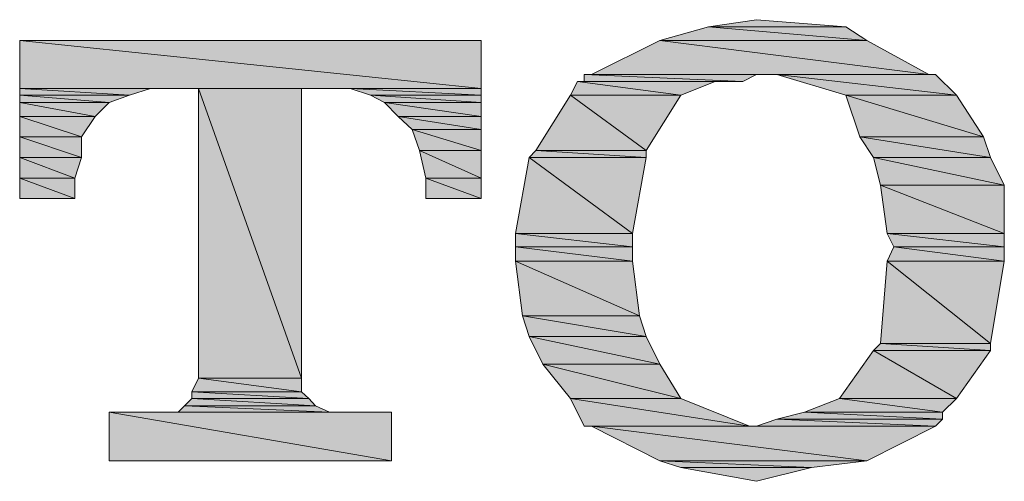
# Model space of a CAD drawing. Units: inches. Extents: x -198 to 447, y -258 to 209.
# Drawn here: x -57 to -50, y -103 to -100 of the extents above; entities that cross this region are included whole.
import ezdxf

# ---------------------------------------------------------------- set-up
doc = ezdxf.new("R2010")
doc.units = ezdxf.units.IN
doc.header["$MEASUREMENT"] = 0
doc.layers.add('图层 1', color=7, linetype='Continuous')

msp = doc.modelspace()

# ---------------------------------------------------------------- hatches: boundary and pattern name
at = {"layer": '图层 1'}
for points in [[(-52.0424, -99.6593), (-52.3759, -99.7099), (-51.421, -99.7099)], [(-52.3759, -99.7099), (-52.7145, -99.8033), (-51.2744, -99.8033)], [(-52.3759, -99.7099), (-51.421, -99.7099), (-51.2744, -99.8033)], [(-57.166, -99.8033), (-57.166, -100.1368), (-53.9575, -100.1368)], [(-57.166, -99.8033), (-53.9575, -99.8033), (-53.9575, -100.1368)], [(-52.7145, -99.8033), (-53.1894, -100.0408), (-50.8449, -100.0408)], [(-52.7145, -99.8033), (-51.2744, -99.8033), (-50.8449, -100.0408)], [(-53.288, -100.0888), (-53.336, -100.1848), (-52.5679, -100.1848)], [(-53.288, -100.0888), (-52.3305, -100.0888), (-52.5679, -100.1848)], [(-53.24, -100.0408), (-53.24, -100.0888), (-52.1385, -100.0888)], [(-53.24, -100.0408), (-52.0424, -100.0408), (-52.1385, -100.0888)], [(-51.901, -100.0408), (-51.421, -100.1848), (-50.6529, -100.1848)], [(-51.901, -100.0408), (-50.7969, -100.0408), (-50.6529, -100.1848)], [(-57.166, -100.1368), (-57.166, -100.1848), (-56.403, -100.1848)], [(-57.166, -100.1368), (-56.2565, -100.1368), (-56.403, -100.1848)], [(-55.923, -100.1368), (-55.923, -102.1504), (-55.2055, -102.1504)], [(-55.923, -100.1368), (-55.2055, -100.1368), (-55.2055, -102.1504)], [(-54.867, -100.1368), (-54.7255, -100.1848), (-53.9575, -100.1848)], [(-54.867, -100.1368), (-53.9575, -100.1368), (-53.9575, -100.1848)], [(-57.166, -100.1848), (-57.166, -100.2354), (-56.5445, -100.2354)], [(-57.166, -100.1848), (-56.403, -100.1848), (-56.5445, -100.2354)], [(-54.7255, -100.1848), (-54.6295, -100.2354), (-53.9575, -100.2354)], [(-54.7255, -100.1848), (-53.9575, -100.1848), (-53.9575, -100.2354)], [(-53.336, -100.1848), (-53.576, -100.5688), (-52.8105, -100.5688)], [(-53.336, -100.1848), (-52.5679, -100.1848), (-52.8105, -100.5688)], [(-51.421, -100.1848), (-51.325, -100.4728), (-50.4635, -100.4728)], [(-51.421, -100.1848), (-50.6529, -100.1848), (-50.4635, -100.4728)], [(-57.166, -100.2354), (-57.166, -100.3314), (-56.6405, -100.3314)], [(-57.166, -100.2354), (-56.5445, -100.2354), (-56.6405, -100.3314)], [(-54.6295, -100.2354), (-54.5335, -100.3314), (-53.9575, -100.3314)], [(-54.6295, -100.2354), (-53.9575, -100.2354), (-53.9575, -100.3314)], [(-57.166, -100.3314), (-57.166, -100.4728), (-56.7365, -100.4728)], [(-57.166, -100.3314), (-56.6405, -100.3314), (-56.7365, -100.4728)], [(-54.5335, -100.3314), (-54.4375, -100.4223), (-53.9575, -100.4223)], [(-54.5335, -100.3314), (-53.9575, -100.3314), (-53.9575, -100.4223)], [(-54.4375, -100.4223), (-54.3869, -100.5688), (-53.9575, -100.5688)], [(-54.4375, -100.4223), (-53.9575, -100.4223), (-53.9575, -100.5688)], [(-57.166, -100.4728), (-57.166, -100.6168), (-56.7365, -100.6168)], [(-57.166, -100.4728), (-56.7365, -100.4728), (-56.7365, -100.6168)], [(-51.325, -100.4728), (-51.229, -100.6168), (-50.4155, -100.6168)], [(-51.325, -100.4728), (-50.4635, -100.4728), (-50.4155, -100.6168)], [(-54.3869, -100.5688), (-54.3415, -100.7608), (-53.9575, -100.7608)], [(-54.3869, -100.5688), (-53.9575, -100.5688), (-53.9575, -100.7608)], [(-53.576, -100.5688), (-53.624, -100.6168), (-52.8105, -100.6168)], [(-53.576, -100.5688), (-52.8105, -100.5688), (-52.8105, -100.6168)], [(-57.166, -100.6168), (-57.166, -100.7608), (-56.782, -100.7608)], [(-57.166, -100.6168), (-56.7365, -100.6168), (-56.782, -100.7608)], [(-53.624, -100.6168), (-53.7174, -101.1449), (-52.9039, -101.1449)], [(-53.624, -100.6168), (-52.8105, -100.6168), (-52.9039, -101.1449)], [(-51.229, -100.6168), (-51.1809, -100.8088), (-50.3194, -100.8088)], [(-51.229, -100.6168), (-50.4155, -100.6168), (-50.3194, -100.8088)], [(-57.166, -100.7608), (-57.166, -100.9023), (-56.782, -100.9023)], [(-57.166, -100.7608), (-56.782, -100.7608), (-56.782, -100.9023)], [(-54.3415, -100.7608), (-54.3415, -100.9023), (-53.9575, -100.9023)], [(-54.3415, -100.7608), (-53.9575, -100.7608), (-53.9575, -100.9023)], [(-51.1809, -100.8088), (-51.1329, -101.1449), (-50.3194, -101.1449)], [(-51.1809, -100.8088), (-50.3194, -100.8088), (-50.3194, -101.1449)], [(-53.7174, -101.1449), (-53.7174, -101.2383), (-52.9039, -101.2383)], [(-53.7174, -101.1449), (-52.9039, -101.1449), (-52.9039, -101.2383)], [(-51.1329, -101.1449), (-51.0875, -101.2383), (-50.3194, -101.2383)], [(-51.1329, -101.1449), (-50.3194, -101.1449), (-50.3194, -101.2383)], [(-53.7174, -101.2383), (-53.7174, -101.3369), (-52.9039, -101.3369)], [(-53.7174, -101.2383), (-52.9039, -101.2383), (-52.9039, -101.3369)], [(-51.0875, -101.2383), (-51.1329, -101.3369), (-50.3194, -101.3369)], [(-51.0875, -101.2383), (-50.3194, -101.2383), (-50.3194, -101.3369)], [(-53.7174, -101.3369), (-53.6694, -101.7183), (-52.8559, -101.7183)], [(-53.7174, -101.3369), (-52.9039, -101.3369), (-52.8559, -101.7183)], [(-51.1329, -101.3369), (-51.1809, -101.9104), (-50.4155, -101.9104)], [(-51.1329, -101.3369), (-50.3194, -101.3369), (-50.4155, -101.9104)], [(-53.6694, -101.7183), (-53.624, -101.8624), (-52.8105, -101.8624)], [(-53.6694, -101.7183), (-52.8559, -101.7183), (-52.8105, -101.8624)], [(-53.624, -101.8624), (-53.528, -102.0544), (-52.7145, -102.0544)], [(-53.624, -101.8624), (-52.8105, -101.8624), (-52.7145, -102.0544)], [(-51.1809, -101.9104), (-51.229, -101.9584), (-50.4155, -101.9584)], [(-51.1809, -101.9104), (-50.4155, -101.9104), (-50.4155, -101.9584)], [(-51.229, -101.9584), (-51.4664, -102.2918), (-50.6529, -102.2918)], [(-51.229, -101.9584), (-50.4155, -101.9584), (-50.6529, -102.2918)], [(-53.528, -102.0544), (-53.336, -102.2918), (-52.5679, -102.2918)], [(-53.528, -102.0544), (-52.7145, -102.0544), (-52.5679, -102.2918)], [(-55.923, -102.1504), (-55.9685, -102.2464), (-55.2055, -102.2464)], [(-55.923, -102.1504), (-55.2055, -102.1504), (-55.2055, -102.2464)], [(-55.9685, -102.2464), (-55.9685, -102.2918), (-55.155, -102.2918)], [(-55.9685, -102.2464), (-55.2055, -102.2464), (-55.155, -102.2918)], [(-56.019, -102.3424), (-56.0645, -102.3878), (-55.011, -102.3878)], [(-55.9685, -102.2918), (-56.019, -102.3424), (-55.1095, -102.3424)], [(-56.019, -102.3424), (-55.1095, -102.3424), (-55.011, -102.3878)], [(-55.9685, -102.2918), (-55.155, -102.2918), (-55.1095, -102.3424)], [(-53.336, -102.2918), (-53.24, -102.4838), (-52.0905, -102.4838)], [(-53.336, -102.2918), (-52.5679, -102.2918), (-52.0905, -102.4838)], [(-51.4664, -102.2918), (-51.709, -102.3878), (-50.7489, -102.3878)], [(-51.4664, -102.2918), (-50.6529, -102.2918), (-50.7489, -102.3878)], [(-56.5445, -102.3878), (-56.5445, -102.7264), (-54.5815, -102.7264)], [(-56.5445, -102.3878), (-54.5815, -102.3878), (-54.5815, -102.7264)], [(-51.709, -102.3878), (-51.901, -102.4358), (-50.7489, -102.4358)], [(-51.709, -102.3878), (-50.7489, -102.3878), (-50.7489, -102.4358)], [(-53.1894, -102.4838), (-52.7145, -102.7264), (-51.2744, -102.7264)], [(-53.1894, -102.4838), (-50.7969, -102.4838), (-51.2744, -102.7264)], [(-51.901, -102.4358), (-52.0424, -102.4838), (-50.7969, -102.4838)], [(-51.901, -102.4358), (-50.7489, -102.4358), (-50.7969, -102.4838)], [(-52.7145, -102.7264), (-52.5679, -102.7719), (-51.661, -102.7719)], [(-52.7145, -102.7264), (-51.2744, -102.7264), (-51.661, -102.7719)], [(-52.5679, -102.7719), (-51.661, -102.7719), (-52.0424, -102.8679)]]:
    msp.add_hatch(color=7, dxfattribs=at).paths.add_polyline_path(points)
h = msp.add_hatch(color=7, dxfattribs=at)
edge = h.paths.add_edge_path()
edge.add_spline(control_points=[(-55.9685, -102.2464), (-55.9685, -102.2464), (-55.9685, -102.2464), (-55.9685, -102.2464), (-55.9685, -102.2464), (-55.2055, -102.2464), (-55.2055, -102.2464), (-55.2055, -102.2464), (-55.9685, -102.2464), (-55.9685, -102.2464)], knot_values=[0, 0, 0, 0, 1, 1, 1, 2, 2, 2, 3, 3, 3, 3], degree=3, periodic=0)
h = msp.add_hatch(color=7, dxfattribs=at)
edge = h.paths.add_edge_path()
edge.add_spline(control_points=[(-52.0424, -102.4838), (-52.0424, -102.4838), (-52.0424, -102.4838), (-52.0424, -102.4838), (-52.0424, -102.4838), (-50.7969, -102.4838), (-50.7969, -102.4838), (-50.7969, -102.4838), (-52.0424, -102.4838), (-52.0424, -102.4838)], knot_values=[0, 0, 0, 0, 1, 1, 1, 2, 2, 2, 3, 3, 3, 3], degree=3, periodic=0)

# ---------------------------------------------------------------- linework, layer by layer
at = {"layer": '图层 1', "color": 7, "lineweight": 0}
for points in [[(-52.0424, -99.6593), (-52.3759, -99.7099), (-51.421, -99.7099), (-52.0424, -99.6593)], [(-52.0424, -99.6593), (-52.3759, -99.7099), (-51.421, -99.7099), (-52.0424, -99.6593), (-52.0424, -99.6593)], [(-52.3759, -99.7099), (-52.7145, -99.8033), (-51.2744, -99.8033), (-52.3759, -99.7099)], [(-52.3759, -99.7099), (-52.7145, -99.8033), (-51.2744, -99.8033), (-52.3759, -99.7099), (-52.3759, -99.7099)], [(-52.3759, -99.7099), (-51.421, -99.7099), (-51.2744, -99.8033), (-52.3759, -99.7099)], [(-52.3759, -99.7099), (-51.421, -99.7099), (-51.2744, -99.8033), (-52.3759, -99.7099), (-52.3759, -99.7099)], [(-57.166, -99.8033), (-57.166, -100.1368), (-53.9575, -100.1368), (-57.166, -99.8033)], [(-57.166, -99.8033), (-57.166, -100.1368), (-53.9575, -100.1368), (-57.166, -99.8033), (-57.166, -99.8033)], [(-57.166, -99.8033), (-53.9575, -99.8033), (-53.9575, -100.1368), (-57.166, -99.8033)], [(-57.166, -99.8033), (-53.9575, -99.8033), (-53.9575, -100.1368), (-57.166, -99.8033), (-57.166, -99.8033)], [(-52.7145, -99.8033), (-53.1894, -100.0408), (-50.8449, -100.0408), (-52.7145, -99.8033)], [(-52.7145, -99.8033), (-53.1894, -100.0408), (-50.8449, -100.0408), (-52.7145, -99.8033), (-52.7145, -99.8033)], [(-52.7145, -99.8033), (-51.2744, -99.8033), (-50.8449, -100.0408), (-52.7145, -99.8033)], [(-52.7145, -99.8033), (-51.2744, -99.8033), (-50.8449, -100.0408), (-52.7145, -99.8033), (-52.7145, -99.8033)], [(-53.288, -100.0888), (-53.336, -100.1848), (-52.5679, -100.1848), (-53.288, -100.0888)], [(-53.288, -100.0888), (-53.336, -100.1848), (-52.5679, -100.1848), (-53.288, -100.0888), (-53.288, -100.0888)], [(-53.24, -100.0888), (-53.288, -100.0888), (-52.3305, -100.0888), (-53.24, -100.0888)], [(-53.24, -100.0888), (-53.288, -100.0888), (-52.3305, -100.0888), (-53.24, -100.0888), (-53.24, -100.0888)], [(-53.288, -100.0888), (-52.3305, -100.0888), (-52.5679, -100.1848), (-53.288, -100.0888)], [(-53.288, -100.0888), (-52.3305, -100.0888), (-52.5679, -100.1848), (-53.288, -100.0888), (-53.288, -100.0888)], [(-53.1894, -100.0408), (-53.24, -100.0408), (-52.0424, -100.0408), (-53.1894, -100.0408)], [(-53.1894, -100.0408), (-53.24, -100.0408), (-52.0424, -100.0408), (-53.1894, -100.0408), (-53.1894, -100.0408)], [(-53.24, -100.0408), (-53.24, -100.0888), (-52.1385, -100.0888), (-53.24, -100.0408)], [(-53.24, -100.0408), (-53.24, -100.0888), (-52.1385, -100.0888), (-53.24, -100.0408), (-53.24, -100.0408)], [(-53.24, -100.0408), (-52.0424, -100.0408), (-52.1385, -100.0888), (-53.24, -100.0408)], [(-53.24, -100.0408), (-52.0424, -100.0408), (-52.1385, -100.0888), (-53.24, -100.0408), (-53.24, -100.0408)], [(-53.24, -100.0888), (-52.1385, -100.0888), (-52.3305, -100.0888), (-53.24, -100.0888)], [(-53.24, -100.0888), (-52.1385, -100.0888), (-52.3305, -100.0888), (-53.24, -100.0888), (-53.24, -100.0888)], [(-53.1894, -100.0408), (-51.997, -100.0408), (-52.0424, -100.0408), (-53.1894, -100.0408)], [(-53.1894, -100.0408), (-51.997, -100.0408), (-52.0424, -100.0408), (-53.1894, -100.0408), (-53.1894, -100.0408)], [(-51.997, -100.0408), (-51.901, -100.0408), (-50.7969, -100.0408), (-51.997, -100.0408)], [(-51.997, -100.0408), (-51.901, -100.0408), (-50.7969, -100.0408), (-51.997, -100.0408), (-51.997, -100.0408)], [(-51.997, -100.0408), (-50.8449, -100.0408), (-50.7969, -100.0408), (-51.997, -100.0408)], [(-51.997, -100.0408), (-50.8449, -100.0408), (-50.7969, -100.0408), (-51.997, -100.0408), (-51.997, -100.0408)], [(-51.901, -100.0408), (-51.421, -100.1848), (-50.6529, -100.1848), (-51.901, -100.0408)], [(-51.901, -100.0408), (-51.421, -100.1848), (-50.6529, -100.1848), (-51.901, -100.0408), (-51.901, -100.0408)], [(-51.901, -100.0408), (-50.7969, -100.0408), (-50.6529, -100.1848), (-51.901, -100.0408)], [(-51.901, -100.0408), (-50.7969, -100.0408), (-50.6529, -100.1848), (-51.901, -100.0408), (-51.901, -100.0408)], [(-57.166, -100.1368), (-57.166, -100.1848), (-56.403, -100.1848), (-57.166, -100.1368)], [(-57.166, -100.1368), (-57.166, -100.1848), (-56.403, -100.1848), (-57.166, -100.1368), (-57.166, -100.1368)], [(-57.166, -100.1368), (-56.2565, -100.1368), (-56.403, -100.1848), (-57.166, -100.1368)], [(-57.166, -100.1368), (-56.2565, -100.1368), (-56.403, -100.1848), (-57.166, -100.1368), (-57.166, -100.1368)], [(-55.923, -100.1368), (-55.923, -102.1504), (-55.2055, -102.1504), (-55.923, -100.1368)], [(-55.923, -100.1368), (-55.923, -102.1504), (-55.2055, -102.1504), (-55.923, -100.1368), (-55.923, -100.1368)], [(-55.923, -100.1368), (-55.2055, -100.1368), (-55.2055, -102.1504), (-55.923, -100.1368)], [(-55.923, -100.1368), (-55.2055, -100.1368), (-55.2055, -102.1504), (-55.923, -100.1368), (-55.923, -100.1368)], [(-54.867, -100.1368), (-54.7255, -100.1848), (-53.9575, -100.1848), (-54.867, -100.1368)], [(-54.867, -100.1368), (-54.7255, -100.1848), (-53.9575, -100.1848), (-54.867, -100.1368), (-54.867, -100.1368)], [(-54.867, -100.1368), (-53.9575, -100.1368), (-53.9575, -100.1848), (-54.867, -100.1368)], [(-54.867, -100.1368), (-53.9575, -100.1368), (-53.9575, -100.1848), (-54.867, -100.1368), (-54.867, -100.1368)], [(-57.166, -100.1848), (-57.166, -100.2354), (-56.5445, -100.2354), (-57.166, -100.1848)], [(-57.166, -100.1848), (-57.166, -100.2354), (-56.5445, -100.2354), (-57.166, -100.1848), (-57.166, -100.1848)], [(-57.166, -100.1848), (-56.403, -100.1848), (-56.5445, -100.2354), (-57.166, -100.1848)], [(-57.166, -100.1848), (-56.403, -100.1848), (-56.5445, -100.2354), (-57.166, -100.1848), (-57.166, -100.1848)], [(-54.7255, -100.1848), (-54.6295, -100.2354), (-53.9575, -100.2354), (-54.7255, -100.1848)], [(-54.7255, -100.1848), (-54.6295, -100.2354), (-53.9575, -100.2354), (-54.7255, -100.1848), (-54.7255, -100.1848)], [(-54.7255, -100.1848), (-53.9575, -100.1848), (-53.9575, -100.2354), (-54.7255, -100.1848)], [(-54.7255, -100.1848), (-53.9575, -100.1848), (-53.9575, -100.2354), (-54.7255, -100.1848), (-54.7255, -100.1848)], [(-53.336, -100.1848), (-53.576, -100.5688), (-52.8105, -100.5688), (-53.336, -100.1848)], [(-53.336, -100.1848), (-53.576, -100.5688), (-52.8105, -100.5688), (-53.336, -100.1848), (-53.336, -100.1848)], [(-53.336, -100.1848), (-52.5679, -100.1848), (-52.8105, -100.5688), (-53.336, -100.1848)], [(-53.336, -100.1848), (-52.5679, -100.1848), (-52.8105, -100.5688), (-53.336, -100.1848), (-53.336, -100.1848)], [(-51.421, -100.1848), (-51.325, -100.4728), (-50.4635, -100.4728), (-51.421, -100.1848)], [(-51.421, -100.1848), (-51.325, -100.4728), (-50.4635, -100.4728), (-51.421, -100.1848), (-51.421, -100.1848)], [(-51.421, -100.1848), (-50.6529, -100.1848), (-50.4635, -100.4728), (-51.421, -100.1848)], [(-51.421, -100.1848), (-50.6529, -100.1848), (-50.4635, -100.4728), (-51.421, -100.1848), (-51.421, -100.1848)], [(-57.166, -100.2354), (-57.166, -100.3314), (-56.6405, -100.3314), (-57.166, -100.2354)], [(-57.166, -100.2354), (-57.166, -100.3314), (-56.6405, -100.3314), (-57.166, -100.2354), (-57.166, -100.2354)], [(-57.166, -100.2354), (-56.5445, -100.2354), (-56.6405, -100.3314), (-57.166, -100.2354)], [(-57.166, -100.2354), (-56.5445, -100.2354), (-56.6405, -100.3314), (-57.166, -100.2354), (-57.166, -100.2354)], [(-54.6295, -100.2354), (-54.5335, -100.3314), (-53.9575, -100.3314), (-54.6295, -100.2354)], [(-54.6295, -100.2354), (-54.5335, -100.3314), (-53.9575, -100.3314), (-54.6295, -100.2354), (-54.6295, -100.2354)], [(-54.6295, -100.2354), (-53.9575, -100.2354), (-53.9575, -100.3314), (-54.6295, -100.2354)], [(-54.6295, -100.2354), (-53.9575, -100.2354), (-53.9575, -100.3314), (-54.6295, -100.2354), (-54.6295, -100.2354)], [(-57.166, -100.3314), (-57.166, -100.4728), (-56.7365, -100.4728), (-57.166, -100.3314)], [(-57.166, -100.3314), (-57.166, -100.4728), (-56.7365, -100.4728), (-57.166, -100.3314), (-57.166, -100.3314)], [(-57.166, -100.3314), (-56.6405, -100.3314), (-56.7365, -100.4728), (-57.166, -100.3314)], [(-57.166, -100.3314), (-56.6405, -100.3314), (-56.7365, -100.4728), (-57.166, -100.3314), (-57.166, -100.3314)], [(-54.5335, -100.3314), (-54.4375, -100.4223), (-53.9575, -100.4223), (-54.5335, -100.3314)], [(-54.5335, -100.3314), (-54.4375, -100.4223), (-53.9575, -100.4223), (-54.5335, -100.3314), (-54.5335, -100.3314)], [(-54.5335, -100.3314), (-53.9575, -100.3314), (-53.9575, -100.4223), (-54.5335, -100.3314)], [(-54.5335, -100.3314), (-53.9575, -100.3314), (-53.9575, -100.4223), (-54.5335, -100.3314), (-54.5335, -100.3314)], [(-54.4375, -100.4223), (-54.3869, -100.5688), (-53.9575, -100.5688), (-54.4375, -100.4223)], [(-54.4375, -100.4223), (-54.3869, -100.5688), (-53.9575, -100.5688), (-54.4375, -100.4223), (-54.4375, -100.4223)], [(-54.4375, -100.4223), (-53.9575, -100.4223), (-53.9575, -100.5688), (-54.4375, -100.4223)], [(-54.4375, -100.4223), (-53.9575, -100.4223), (-53.9575, -100.5688), (-54.4375, -100.4223), (-54.4375, -100.4223)], [(-57.166, -100.4728), (-57.166, -100.6168), (-56.7365, -100.6168), (-57.166, -100.4728)], [(-57.166, -100.4728), (-57.166, -100.6168), (-56.7365, -100.6168), (-57.166, -100.4728), (-57.166, -100.4728)], [(-57.166, -100.4728), (-56.7365, -100.4728), (-56.7365, -100.6168), (-57.166, -100.4728)], [(-57.166, -100.4728), (-56.7365, -100.4728), (-56.7365, -100.6168), (-57.166, -100.4728), (-57.166, -100.4728)], [(-51.325, -100.4728), (-51.229, -100.6168), (-50.4155, -100.6168), (-51.325, -100.4728)], [(-51.325, -100.4728), (-51.229, -100.6168), (-50.4155, -100.6168), (-51.325, -100.4728), (-51.325, -100.4728)], [(-51.325, -100.4728), (-50.4635, -100.4728), (-50.4155, -100.6168), (-51.325, -100.4728)], [(-51.325, -100.4728), (-50.4635, -100.4728), (-50.4155, -100.6168), (-51.325, -100.4728), (-51.325, -100.4728)], [(-54.3869, -100.5688), (-54.3415, -100.7608), (-53.9575, -100.7608), (-54.3869, -100.5688)], [(-54.3869, -100.5688), (-54.3415, -100.7608), (-53.9575, -100.7608), (-54.3869, -100.5688), (-54.3869, -100.5688)], [(-54.3869, -100.5688), (-53.9575, -100.5688), (-53.9575, -100.7608), (-54.3869, -100.5688)], [(-54.3869, -100.5688), (-53.9575, -100.5688), (-53.9575, -100.7608), (-54.3869, -100.5688), (-54.3869, -100.5688)], [(-53.576, -100.5688), (-53.624, -100.6168), (-52.8105, -100.6168), (-53.576, -100.5688)], [(-53.576, -100.5688), (-53.624, -100.6168), (-52.8105, -100.6168), (-53.576, -100.5688), (-53.576, -100.5688)], [(-53.576, -100.5688), (-52.8105, -100.5688), (-52.8105, -100.6168), (-53.576, -100.5688)], [(-53.576, -100.5688), (-52.8105, -100.5688), (-52.8105, -100.6168), (-53.576, -100.5688), (-53.576, -100.5688)], [(-57.166, -100.6168), (-57.166, -100.7608), (-56.782, -100.7608), (-57.166, -100.6168)], [(-57.166, -100.6168), (-57.166, -100.7608), (-56.782, -100.7608), (-57.166, -100.6168), (-57.166, -100.6168)], [(-57.166, -100.6168), (-56.7365, -100.6168), (-56.782, -100.7608), (-57.166, -100.6168)], [(-57.166, -100.6168), (-56.7365, -100.6168), (-56.782, -100.7608), (-57.166, -100.6168), (-57.166, -100.6168)], [(-53.624, -100.6168), (-53.7174, -101.1449), (-52.9039, -101.1449), (-53.624, -100.6168)], [(-53.624, -100.6168), (-53.7174, -101.1449), (-52.9039, -101.1449), (-53.624, -100.6168), (-53.624, -100.6168)], [(-53.624, -100.6168), (-52.8105, -100.6168), (-52.9039, -101.1449), (-53.624, -100.6168)], [(-53.624, -100.6168), (-52.8105, -100.6168), (-52.9039, -101.1449), (-53.624, -100.6168), (-53.624, -100.6168)], [(-51.229, -100.6168), (-51.1809, -100.8088), (-50.3194, -100.8088), (-51.229, -100.6168)], [(-51.229, -100.6168), (-51.1809, -100.8088), (-50.3194, -100.8088), (-51.229, -100.6168), (-51.229, -100.6168)], [(-51.229, -100.6168), (-50.4155, -100.6168), (-50.3194, -100.8088), (-51.229, -100.6168)], [(-51.229, -100.6168), (-50.4155, -100.6168), (-50.3194, -100.8088), (-51.229, -100.6168), (-51.229, -100.6168)], [(-57.166, -100.7608), (-57.166, -100.9023), (-56.782, -100.9023), (-57.166, -100.7608)], [(-57.166, -100.7608), (-57.166, -100.9023), (-56.782, -100.9023), (-57.166, -100.7608), (-57.166, -100.7608)], [(-57.166, -100.7608), (-56.782, -100.7608), (-56.782, -100.9023), (-57.166, -100.7608)], [(-57.166, -100.7608), (-56.782, -100.7608), (-56.782, -100.9023), (-57.166, -100.7608), (-57.166, -100.7608)], [(-54.3415, -100.7608), (-54.3415, -100.9023), (-53.9575, -100.9023), (-54.3415, -100.7608)], [(-54.3415, -100.7608), (-54.3415, -100.9023), (-53.9575, -100.9023), (-54.3415, -100.7608), (-54.3415, -100.7608)], [(-54.3415, -100.7608), (-53.9575, -100.7608), (-53.9575, -100.9023), (-54.3415, -100.7608)], [(-54.3415, -100.7608), (-53.9575, -100.7608), (-53.9575, -100.9023), (-54.3415, -100.7608), (-54.3415, -100.7608)], [(-51.1809, -100.8088), (-51.1329, -101.1449), (-50.3194, -101.1449), (-51.1809, -100.8088)], [(-51.1809, -100.8088), (-51.1329, -101.1449), (-50.3194, -101.1449), (-51.1809, -100.8088), (-51.1809, -100.8088)], [(-51.1809, -100.8088), (-50.3194, -100.8088), (-50.3194, -101.1449), (-51.1809, -100.8088)], [(-51.1809, -100.8088), (-50.3194, -100.8088), (-50.3194, -101.1449), (-51.1809, -100.8088), (-51.1809, -100.8088)], [(-53.7174, -101.1449), (-53.7174, -101.2383), (-52.9039, -101.2383), (-53.7174, -101.1449)], [(-53.7174, -101.1449), (-53.7174, -101.2383), (-52.9039, -101.2383), (-53.7174, -101.1449), (-53.7174, -101.1449)], [(-53.7174, -101.1449), (-52.9039, -101.1449), (-52.9039, -101.2383), (-53.7174, -101.1449)], [(-53.7174, -101.1449), (-52.9039, -101.1449), (-52.9039, -101.2383), (-53.7174, -101.1449), (-53.7174, -101.1449)], [(-51.1329, -101.1449), (-51.0875, -101.2383), (-50.3194, -101.2383), (-51.1329, -101.1449)], [(-51.1329, -101.1449), (-51.0875, -101.2383), (-50.3194, -101.2383), (-51.1329, -101.1449), (-51.1329, -101.1449)], [(-51.1329, -101.1449), (-50.3194, -101.1449), (-50.3194, -101.2383), (-51.1329, -101.1449)], [(-51.1329, -101.1449), (-50.3194, -101.1449), (-50.3194, -101.2383), (-51.1329, -101.1449), (-51.1329, -101.1449)], [(-53.7174, -101.2383), (-53.7174, -101.3369), (-52.9039, -101.3369), (-53.7174, -101.2383)], [(-53.7174, -101.2383), (-53.7174, -101.3369), (-52.9039, -101.3369), (-53.7174, -101.2383), (-53.7174, -101.2383)], [(-53.7174, -101.2383), (-52.9039, -101.2383), (-52.9039, -101.3369), (-53.7174, -101.2383)], [(-53.7174, -101.2383), (-52.9039, -101.2383), (-52.9039, -101.3369), (-53.7174, -101.2383), (-53.7174, -101.2383)], [(-51.0875, -101.2383), (-51.1329, -101.3369), (-50.3194, -101.3369), (-51.0875, -101.2383)], [(-51.0875, -101.2383), (-51.1329, -101.3369), (-50.3194, -101.3369), (-51.0875, -101.2383), (-51.0875, -101.2383)], [(-51.0875, -101.2383), (-50.3194, -101.2383), (-50.3194, -101.3369), (-51.0875, -101.2383)], [(-51.0875, -101.2383), (-50.3194, -101.2383), (-50.3194, -101.3369), (-51.0875, -101.2383), (-51.0875, -101.2383)], [(-53.7174, -101.3369), (-53.6694, -101.7183), (-52.8559, -101.7183), (-53.7174, -101.3369)], [(-53.7174, -101.3369), (-53.6694, -101.7183), (-52.8559, -101.7183), (-53.7174, -101.3369), (-53.7174, -101.3369)], [(-53.7174, -101.3369), (-52.9039, -101.3369), (-52.8559, -101.7183), (-53.7174, -101.3369)], [(-53.7174, -101.3369), (-52.9039, -101.3369), (-52.8559, -101.7183), (-53.7174, -101.3369), (-53.7174, -101.3369)], [(-51.1329, -101.3369), (-51.1809, -101.9104), (-50.4155, -101.9104), (-51.1329, -101.3369)], [(-51.1329, -101.3369), (-51.1809, -101.9104), (-50.4155, -101.9104), (-51.1329, -101.3369), (-51.1329, -101.3369)], [(-51.1329, -101.3369), (-50.3194, -101.3369), (-50.4155, -101.9104), (-51.1329, -101.3369)], [(-51.1329, -101.3369), (-50.3194, -101.3369), (-50.4155, -101.9104), (-51.1329, -101.3369), (-51.1329, -101.3369)], [(-53.6694, -101.7183), (-53.624, -101.8624), (-52.8105, -101.8624), (-53.6694, -101.7183)], [(-53.6694, -101.7183), (-53.624, -101.8624), (-52.8105, -101.8624), (-53.6694, -101.7183), (-53.6694, -101.7183)], [(-53.6694, -101.7183), (-52.8559, -101.7183), (-52.8105, -101.8624), (-53.6694, -101.7183)], [(-53.6694, -101.7183), (-52.8559, -101.7183), (-52.8105, -101.8624), (-53.6694, -101.7183), (-53.6694, -101.7183)], [(-53.624, -101.8624), (-53.528, -102.0544), (-52.7145, -102.0544), (-53.624, -101.8624)], [(-53.624, -101.8624), (-53.528, -102.0544), (-52.7145, -102.0544), (-53.624, -101.8624), (-53.624, -101.8624)], [(-53.624, -101.8624), (-52.8105, -101.8624), (-52.7145, -102.0544), (-53.624, -101.8624)], [(-53.624, -101.8624), (-52.8105, -101.8624), (-52.7145, -102.0544), (-53.624, -101.8624), (-53.624, -101.8624)], [(-51.1809, -101.9104), (-51.229, -101.9584), (-50.4155, -101.9584), (-51.1809, -101.9104)], [(-51.1809, -101.9104), (-51.229, -101.9584), (-50.4155, -101.9584), (-51.1809, -101.9104), (-51.1809, -101.9104)], [(-51.1809, -101.9104), (-50.4155, -101.9104), (-50.4155, -101.9584), (-51.1809, -101.9104)], [(-51.1809, -101.9104), (-50.4155, -101.9104), (-50.4155, -101.9584), (-51.1809, -101.9104), (-51.1809, -101.9104)], [(-51.229, -101.9584), (-51.4664, -102.2918), (-50.6529, -102.2918), (-51.229, -101.9584)], [(-51.229, -101.9584), (-51.4664, -102.2918), (-50.6529, -102.2918), (-51.229, -101.9584), (-51.229, -101.9584)], [(-51.229, -101.9584), (-50.4155, -101.9584), (-50.6529, -102.2918), (-51.229, -101.9584)], [(-51.229, -101.9584), (-50.4155, -101.9584), (-50.6529, -102.2918), (-51.229, -101.9584), (-51.229, -101.9584)], [(-53.528, -102.0544), (-53.336, -102.2918), (-52.5679, -102.2918), (-53.528, -102.0544)], [(-53.528, -102.0544), (-53.336, -102.2918), (-52.5679, -102.2918), (-53.528, -102.0544), (-53.528, -102.0544)], [(-53.528, -102.0544), (-52.7145, -102.0544), (-52.5679, -102.2918), (-53.528, -102.0544)], [(-53.528, -102.0544), (-52.7145, -102.0544), (-52.5679, -102.2918), (-53.528, -102.0544), (-53.528, -102.0544)], [(-55.923, -102.1504), (-55.9685, -102.2464), (-55.2055, -102.2464), (-55.923, -102.1504)], [(-55.923, -102.1504), (-55.9685, -102.2464), (-55.2055, -102.2464), (-55.923, -102.1504), (-55.923, -102.1504)], [(-55.923, -102.1504), (-55.2055, -102.1504), (-55.2055, -102.2464), (-55.923, -102.1504)], [(-55.923, -102.1504), (-55.2055, -102.1504), (-55.2055, -102.2464), (-55.923, -102.1504), (-55.923, -102.1504)], [(-55.9685, -102.2464), (-55.2055, -102.2464), (-55.2055, -102.2464), (-55.9685, -102.2464)], [(-55.9685, -102.2464), (-55.2055, -102.2464), (-55.2055, -102.2464), (-55.9685, -102.2464), (-55.9685, -102.2464)], [(-55.9685, -102.2464), (-55.9685, -102.2918), (-55.155, -102.2918), (-55.9685, -102.2464)], [(-55.9685, -102.2464), (-55.9685, -102.2918), (-55.155, -102.2918), (-55.9685, -102.2464), (-55.9685, -102.2464)], [(-55.9685, -102.2464), (-55.2055, -102.2464), (-55.155, -102.2918), (-55.9685, -102.2464)], [(-55.9685, -102.2464), (-55.2055, -102.2464), (-55.155, -102.2918), (-55.9685, -102.2464), (-55.9685, -102.2464)], [(-56.019, -102.3424), (-56.0645, -102.3878), (-55.011, -102.3878), (-56.019, -102.3424)], [(-56.019, -102.3424), (-56.0645, -102.3878), (-55.011, -102.3878), (-56.019, -102.3424), (-56.019, -102.3424)], [(-55.9685, -102.2918), (-56.019, -102.3424), (-55.1095, -102.3424), (-55.9685, -102.2918)], [(-55.9685, -102.2918), (-56.019, -102.3424), (-55.1095, -102.3424), (-55.9685, -102.2918), (-55.9685, -102.2918)], [(-56.019, -102.3424), (-55.1095, -102.3424), (-55.011, -102.3878), (-56.019, -102.3424)], [(-56.019, -102.3424), (-55.1095, -102.3424), (-55.011, -102.3878), (-56.019, -102.3424), (-56.019, -102.3424)], [(-55.9685, -102.2918), (-55.155, -102.2918), (-55.1095, -102.3424), (-55.9685, -102.2918)], [(-55.9685, -102.2918), (-55.155, -102.2918), (-55.1095, -102.3424), (-55.9685, -102.2918), (-55.9685, -102.2918)], [(-53.336, -102.2918), (-53.24, -102.4838), (-52.0905, -102.4838), (-53.336, -102.2918)], [(-53.336, -102.2918), (-53.24, -102.4838), (-52.0905, -102.4838), (-53.336, -102.2918), (-53.336, -102.2918)], [(-53.336, -102.2918), (-52.5679, -102.2918), (-52.0905, -102.4838), (-53.336, -102.2918)], [(-53.336, -102.2918), (-52.5679, -102.2918), (-52.0905, -102.4838), (-53.336, -102.2918), (-53.336, -102.2918)], [(-51.4664, -102.2918), (-51.709, -102.3878), (-50.7489, -102.3878), (-51.4664, -102.2918)], [(-51.4664, -102.2918), (-51.709, -102.3878), (-50.7489, -102.3878), (-51.4664, -102.2918), (-51.4664, -102.2918)], [(-51.4664, -102.2918), (-50.6529, -102.2918), (-50.7489, -102.3878), (-51.4664, -102.2918)], [(-51.4664, -102.2918), (-50.6529, -102.2918), (-50.7489, -102.3878), (-51.4664, -102.2918), (-51.4664, -102.2918)], [(-56.5445, -102.3878), (-56.5445, -102.7264), (-54.5815, -102.7264), (-56.5445, -102.3878)], [(-56.5445, -102.3878), (-56.5445, -102.7264), (-54.5815, -102.7264), (-56.5445, -102.3878), (-56.5445, -102.3878)], [(-56.5445, -102.3878), (-54.5815, -102.3878), (-54.5815, -102.7264), (-56.5445, -102.3878)], [(-56.5445, -102.3878), (-54.5815, -102.3878), (-54.5815, -102.7264), (-56.5445, -102.3878), (-56.5445, -102.3878)], [(-51.709, -102.3878), (-51.901, -102.4358), (-50.7489, -102.4358), (-51.709, -102.3878)], [(-51.709, -102.3878), (-51.901, -102.4358), (-50.7489, -102.4358), (-51.709, -102.3878), (-51.709, -102.3878)], [(-51.709, -102.3878), (-50.7489, -102.3878), (-50.7489, -102.4358), (-51.709, -102.3878)], [(-51.709, -102.3878), (-50.7489, -102.3878), (-50.7489, -102.4358), (-51.709, -102.3878), (-51.709, -102.3878)], [(-53.24, -102.4838), (-53.1894, -102.4838), (-52.0424, -102.4838), (-53.24, -102.4838)], [(-53.24, -102.4838), (-53.1894, -102.4838), (-52.0424, -102.4838), (-53.24, -102.4838), (-53.24, -102.4838)], [(-53.24, -102.4838), (-52.0905, -102.4838), (-52.0424, -102.4838), (-53.24, -102.4838)], [(-53.24, -102.4838), (-52.0905, -102.4838), (-52.0424, -102.4838), (-53.24, -102.4838), (-53.24, -102.4838)], [(-53.1894, -102.4838), (-52.7145, -102.7264), (-51.2744, -102.7264), (-53.1894, -102.4838)], [(-53.1894, -102.4838), (-52.7145, -102.7264), (-51.2744, -102.7264), (-53.1894, -102.4838), (-53.1894, -102.4838)], [(-53.1894, -102.4838), (-50.7969, -102.4838), (-51.2744, -102.7264), (-53.1894, -102.4838)], [(-53.1894, -102.4838), (-50.7969, -102.4838), (-51.2744, -102.7264), (-53.1894, -102.4838), (-53.1894, -102.4838)], [(-51.901, -102.4358), (-52.0424, -102.4838), (-50.7969, -102.4838), (-51.901, -102.4358)], [(-51.901, -102.4358), (-52.0424, -102.4838), (-50.7969, -102.4838), (-51.901, -102.4358), (-51.901, -102.4358)], [(-52.0424, -102.4838), (-50.7969, -102.4838), (-50.7969, -102.4838), (-52.0424, -102.4838)], [(-52.0424, -102.4838), (-50.7969, -102.4838), (-50.7969, -102.4838), (-52.0424, -102.4838), (-52.0424, -102.4838)], [(-51.901, -102.4358), (-50.7489, -102.4358), (-50.7969, -102.4838), (-51.901, -102.4358)], [(-51.901, -102.4358), (-50.7489, -102.4358), (-50.7969, -102.4838), (-51.901, -102.4358), (-51.901, -102.4358)], [(-52.7145, -102.7264), (-52.5679, -102.7719), (-51.661, -102.7719), (-52.7145, -102.7264)], [(-52.7145, -102.7264), (-52.5679, -102.7719), (-51.661, -102.7719), (-52.7145, -102.7264), (-52.7145, -102.7264)], [(-52.7145, -102.7264), (-51.2744, -102.7264), (-51.661, -102.7719), (-52.7145, -102.7264)], [(-52.7145, -102.7264), (-51.2744, -102.7264), (-51.661, -102.7719), (-52.7145, -102.7264), (-52.7145, -102.7264)], [(-52.5679, -102.7719), (-51.661, -102.7719), (-52.0424, -102.8679), (-52.5679, -102.7719)], [(-52.5679, -102.7719), (-51.661, -102.7719), (-52.0424, -102.8679), (-52.5679, -102.7719), (-52.5679, -102.7719)]]:
    msp.add_lwpolyline(points, dxfattribs=at)
for points, knots in [([(-55.9685, -102.2464), (-55.9685, -102.2464), (-55.9685, -102.2464), (-55.9685, -102.2464), (-55.9685, -102.2464), (-55.2055, -102.2464), (-55.2055, -102.2464), (-55.2055, -102.2464), (-55.9685, -102.2464), (-55.9685, -102.2464)], [0, 0, 0, 0, 1, 1, 1, 2, 2, 2, 3, 3, 3, 3]), ([(-55.9685, -102.2464), (-55.9685, -102.2464), (-55.9685, -102.2464), (-55.9685, -102.2464), (-55.9685, -102.2464), (-55.2055, -102.2464), (-55.2055, -102.2464), (-55.2055, -102.2464), (-55.9685, -102.2464), (-55.9685, -102.2464), (-55.9685, -102.2464), (-55.9685, -102.2464), (-55.9685, -102.2464)], [0, 0, 0, 0, 1, 1, 1, 2, 2, 2, 3, 3, 3, 4, 4, 4, 4]), ([(-52.0424, -102.4838), (-52.0424, -102.4838), (-52.0424, -102.4838), (-52.0424, -102.4838), (-52.0424, -102.4838), (-50.7969, -102.4838), (-50.7969, -102.4838), (-50.7969, -102.4838), (-52.0424, -102.4838), (-52.0424, -102.4838)], [0, 0, 0, 0, 1, 1, 1, 2, 2, 2, 3, 3, 3, 3]), ([(-52.0424, -102.4838), (-52.0424, -102.4838), (-52.0424, -102.4838), (-52.0424, -102.4838), (-52.0424, -102.4838), (-50.7969, -102.4838), (-50.7969, -102.4838), (-50.7969, -102.4838), (-52.0424, -102.4838), (-52.0424, -102.4838), (-52.0424, -102.4838), (-52.0424, -102.4838), (-52.0424, -102.4838)], [0, 0, 0, 0, 1, 1, 1, 2, 2, 2, 3, 3, 3, 4, 4, 4, 4])]:
    msp.add_open_spline(points, degree=3, knots=knots, dxfattribs=at)

doc.saveas('drawing.dxf')
